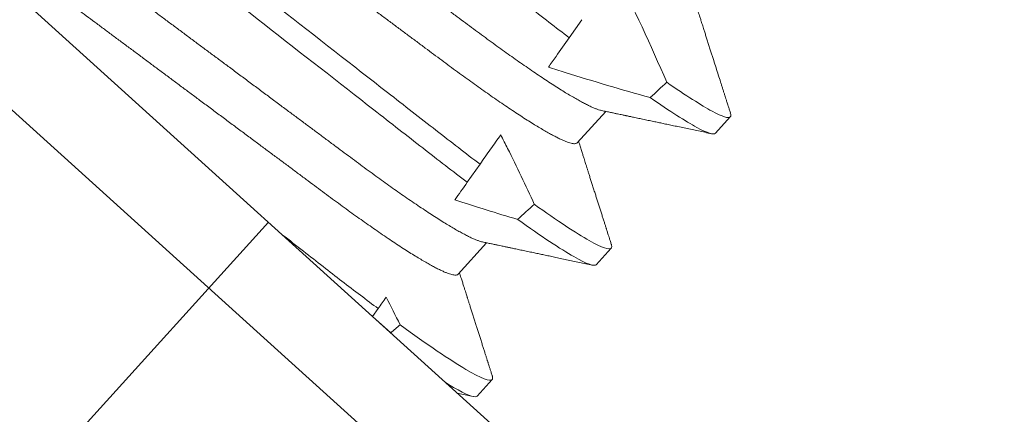
# Model space of a CAD drawing. Extents: x -23 to 286, y -34 to 155.
# Drawn here: x 275 to 276, y 27 to 27 of the extents above; entities that cross this region are included whole.
import ezdxf

# ---------------------------------------------------------------- set-up
doc = ezdxf.new("R2010")
doc.units = 0
doc.header["$LTSCALE"] = 0.1
doc.header["$MEASUREMENT"] = 0
doc.layers.get('0').update_dxf_attribs({"linetype": 'CONTINUOUS', "lineweight": 15})

msp = doc.modelspace()

# ---------------------------------------------------------------- hatches: boundary and pattern name
h = msp.add_hatch()
h.set_pattern_fill('ANSI37', color=8, angle=92.8402, style=0)
h.set_pattern_definition([(137.84023, (264.36178, -28.80174), (-0.08390003, -0.0926595), []), (227.84023, (264.36178, -28.80174), (0.0926595, -0.08390003), [])])
edge = h.paths.add_edge_path()
edge.add_line((272.8026, 29.68599), (273.09792, 29.70056))
edge.add_spline(control_points=[(273.09792, 29.70056), (273.04964, 29.75287), (273.01151, 29.81444), (272.98081, 29.8828)], knot_values=[0.849343, 0.849343, 0.849343, 0.849343, 1.159494, 1.159494, 1.159494, 1.159494], degree=3, periodic=0)
edge.add_line((272.98095, 29.88252), (268.03548, 29.63848))
edge.add_line((268.03548, 29.63848), (267.71108, 29.93222))
edge.add_line((267.71108, 29.93222), (267.55768, 29.90249))
edge.add_line((267.55768, 29.90249), (267.3492, 30.09126))
edge.add_line((267.3492, 30.09126), (267.1958, 30.06153))
edge.add_line((267.1958, 30.06153), (266.47769, 30.71175))
edge.add_line((266.47769, 30.71175), (266.14209, 30.34112))
edge.add_line((266.14209, 30.34112), (266.28108, 30.21527))
edge.add_line((266.28108, 30.21527), (266.49083, 30.44692))
edge.add_line((266.49083, 30.44692), (267.13945, 29.85961))
edge.add_line((267.13945, 29.85961), (267.29284, 29.88935))
edge.add_line((267.29284, 29.88935), (267.50133, 29.70057))
edge.add_line((267.50133, 29.70057), (267.65472, 29.73031))
edge.add_line((267.65472, 29.73031), (267.96718, 29.44739))
edge.add_line((267.96718, 29.44739), (272.44939, 29.66856))
edge.add_line((272.44939, 29.66856), (275.78533, 26.64798))
edge.add_line((275.78533, 26.64798), (276.00889, 22.16589))
edge.add_line((276.00889, 22.16589), (276.32135, 21.88297))
edge.add_line((276.32135, 21.88297), (276.30694, 21.72739))
edge.add_line((276.30694, 21.72739), (276.51543, 21.53861))
edge.add_line((276.51543, 21.53861), (276.50102, 21.38303))
edge.add_line((276.50102, 21.38303), (277.14964, 20.79573))
edge.add_line((277.14964, 20.79573), (276.93989, 20.56408))
edge.add_line((276.93989, 20.56408), (277.07888, 20.43823))
edge.add_line((277.07888, 20.43823), (277.41448, 20.80887))
edge.add_line((277.41448, 20.80887), (276.69637, 21.45909))
edge.add_line((276.69637, 21.45909), (276.71077, 21.61468))
edge.add_line((276.71077, 21.61468), (276.50229, 21.80345))
edge.add_line((276.50229, 21.80345), (276.51669, 21.95903))
edge.add_line((276.51669, 21.95903), (276.19229, 22.25277))
edge.add_line((276.19229, 22.25277), (275.94564, 27.19769))
edge.add_spline(control_points=[(275.94564, 27.19769), (275.88246, 27.2447), (275.81727, 27.28955), (275.75114, 27.3334)], knot_values=[6.05704, 6.05704, 6.05704, 6.05704, 6.379279, 6.379279, 6.379279, 6.379279], degree=3, periodic=0)
edge.add_line((275.75114, 27.3334), (275.76771, 27.00119))
edge.add_line((275.76771, 27.00119), (272.8026, 29.68599))

# ---------------------------------------------------------------- linework, layer by layer
for p, q in [((272.8026, 29.68599), (275.76771, 27.00119)), ((275.47066, 27.3844), (275.46767, 27.38015)), ((275.46956, 27.35546), (275.47624, 27.36284)), ((275.50201, 27.3577), (275.5055, 27.36156)), ((275.44673, 27.35043), (275.44374, 27.34618)), ((275.44159, 27.32458), (275.44827, 27.33196)), ((275.47404, 27.32681), (275.47754, 27.33068)), ((275.42282, 27.31648), (275.42152, 27.31464)), ((275.42578, 27.31079), (275.42152, 27.31464)), ((275.44607, 27.29593), (275.44957, 27.29979))]:
    msp.add_line(p, q)
at = {"flags": 128}
msp.add_lwpolyline([(275.4388, 27.299), (275.43935, 27.29866), (275.44051, 27.29797), (275.44156, 27.29738), (275.44251, 27.29688), (275.44334, 27.29647), (275.44407, 27.29616), (275.44469, 27.29594), (275.44519, 27.29581), (275.44558, 27.29577), (275.44588, 27.29581), (275.44607, 27.29593), (275.44607, 27.29593)], dxfattribs=at)
for start_param, end_param in [(4.105434, 4.113696), (4.037478, 4.046169), (3.969789, 3.974805)]:
    msp.add_ellipse((275.72507, 27.74559), major_axis=(0.51932, 0.57353), ratio=0.122785, start_param=start_param, end_param=end_param)
for points, knots in [([(272.98081, 29.8828), (273.01551, 29.80553), (273.24332, 29.45194), (274.34894, 29.3988), (274.64995, 27.88598), (275.53179, 27.50557), (275.94564, 27.19769)], [0.849343, 0.849343, 0.849343, 0.849343, 1.19991, 2.656395, 4.268594, 6.379279, 6.379279, 6.379279, 6.379279]), ([(275.50551, 27.36252), (275.50543, 27.3628), (275.50526, 27.36331), (275.50504, 27.36401), (275.50485, 27.3646), (275.5047, 27.36506), (275.50455, 27.36554), (275.50438, 27.36609), (275.50416, 27.36677), (275.50393, 27.36749), (275.5037, 27.36822), (275.50346, 27.36897), (275.50312, 27.37004), (275.50269, 27.3714), (275.50214, 27.37311), (275.50169, 27.37454), (275.50131, 27.37572), (275.50102, 27.37664), (275.50072, 27.37758), (275.50041, 27.37856), (275.50009, 27.37956), (275.49979, 27.38053), (275.4995, 27.38144), (275.49925, 27.38223), (275.49903, 27.38291), (275.49885, 27.38349), (275.49869, 27.384), (275.49855, 27.38444), (275.49841, 27.38487), (275.49824, 27.38541), (275.49811, 27.38582), (275.49774, 27.38699), (275.49783, 27.38671), (275.49784, 27.38669)], [0, 0, 0, 0, 0.034179, 0.063305, 0.087379, 0.106403, 0.120454, 0.14639, 0.17547, 0.204091, 0.235049, 0.266142, 0.296692, 0.367248, 0.435345, 0.50749, 0.543971, 0.581777, 0.620904, 0.661353, 0.703124, 0.744217, 0.781644, 0.815378, 0.842008, 0.865779, 0.886693, 0.904987, 0.920005, 0.940597, 0.966759, 0.99849, 1, 1, 1, 1]), ([(275.46767, 27.38015), (275.46659, 27.37862), (275.46555, 27.37715), (275.46458, 27.37577), (275.46396, 27.37489), (275.46336, 27.37404), (275.4628, 27.37324)], [0, 0, 0, 0, 0.0003698352, 0.0003698352, 0.0003698352, 0.0006064392, 0.0006064392, 0.0006064392, 0.0006064392]), ([(275.4628, 27.37324), (275.46411, 27.37282), (275.46542, 27.3724), (275.46673, 27.37199), (275.47004, 27.37095), (275.47336, 27.36994), (275.4767, 27.36896), (275.48003, 27.36798), (275.48337, 27.36702), (275.48671, 27.36609)], [0.0002649026, 0.0002649026, 0.0002649026, 0.0002649026, 0.0003698424, 0.0003698424, 0.0003698424, 0.0006347552, 0.0006347552, 0.0006347552, 0.0008997379, 0.0008997379, 0.0008997379, 0.0008997379]), ([(275.49057, 27.36969), (275.49508, 27.36656), (275.4987, 27.36425), (275.50371, 27.36154), (275.50512, 27.36114), (275.5055, 27.36156)], [0, 0, 0, 0, 0.5, 0.5, 1, 1, 1, 1]), ([(275.48671, 27.36609), (275.49133, 27.36287), (275.49504, 27.36049), (275.50018, 27.35769), (275.50162, 27.35727), (275.50201, 27.3577)], [0, 0, 0, 0, 0.5, 0.5, 1, 1, 1, 1]), ([(275.47527, 27.36305), (275.47564, 27.36297), (275.47634, 27.36282), (275.47733, 27.36261), (275.4782, 27.36243), (275.47896, 27.36227), (275.4796, 27.36214), (275.48012, 27.36203), (275.48053, 27.36194), (275.48083, 27.36188), (275.48106, 27.36183), (275.48126, 27.36179), (275.4815, 27.36174), (275.48179, 27.36167), (275.48214, 27.3616), (275.48258, 27.36151), (275.4831, 27.3614), (275.48369, 27.36127), (275.4843, 27.36114), (275.48515, 27.36097), (275.4862, 27.36074), (275.48743, 27.36048), (275.48859, 27.36024), (275.48973, 27.36), (275.49093, 27.35974), (275.49221, 27.35947), (275.49359, 27.35918), (275.49554, 27.35877), (275.49804, 27.35824), (275.50005, 27.35781), (275.50105, 27.3576)], [0, 0, 0, 0, 0.0428508, 0.0812013, 0.115049, 0.1443911, 0.169226, 0.1895521, 0.2053672, 0.2166717, 0.2246211, 0.2316283, 0.2408135, 0.2521764, 0.2657186, 0.2814399, 0.3027664, 0.3266818, 0.3503798, 0.3733638, 0.4252103, 0.4730047, 0.5167433, 0.5595884, 0.6058751, 0.6557669, 0.7092651, 0.7663711, 0.882728, 1, 1, 1, 1]), ([(275.5055, 27.36156), (275.50554, 27.36162), (275.50562, 27.36173), (275.50563, 27.36201), (275.50559, 27.36227), (275.50552, 27.36247), (275.5055, 27.36253)], [0, 0, 0, 0, 0.29161, 0.585723, 0.882197, 1, 1, 1, 1]), ([(275.45158, 27.35731), (275.45079, 27.3562), (275.45, 27.35507), (275.4492, 27.35394), (275.44838, 27.35278), (275.44756, 27.35161), (275.44673, 27.35043)], [0.000374004, 0.000374004, 0.000374004, 0.000374004, 0.0006088792, 0.0006088792, 0.0006088792, 0.000847978, 0.000847978, 0.000847978, 0.000847978]), ([(275.45948, 27.341), (275.45747, 27.34542), (275.45539, 27.3498), (275.45321, 27.35413), (275.45267, 27.35519), (275.45213, 27.35625), (275.45158, 27.35731)], [0, 0, 0, 0, 0.0003698289, 0.0003698289, 0.0003698289, 0.000460802, 0.000460802, 0.000460802, 0.000460802]), ([(275.47755, 27.33163), (275.47746, 27.33191), (275.47729, 27.33244), (275.47706, 27.33316), (275.47687, 27.33377), (275.47671, 27.33426), (275.47659, 27.33464), (275.47649, 27.33494), (275.47641, 27.33521), (275.47628, 27.33562), (275.4761, 27.33619), (275.47585, 27.33696), (275.47559, 27.33779), (275.4753, 27.33868), (275.47501, 27.33961), (275.47471, 27.34056), (275.47441, 27.3415), (275.47411, 27.34244), (275.4738, 27.34339), (275.47349, 27.34438), (275.47317, 27.34538), (275.47286, 27.34637), (275.47256, 27.34731), (275.47229, 27.34816), (275.47208, 27.34881), (275.47194, 27.34928), (275.47184, 27.34958), (275.47175, 27.34987), (275.47164, 27.35021), (275.47151, 27.35062), (275.47134, 27.35116), (275.47114, 27.3518), (275.47089, 27.35257), (275.47061, 27.35345), (275.4703, 27.35445), (275.47005, 27.35525), (275.4699, 27.35571), (275.46987, 27.35581)], [0, 0, 0, 0, 0.034794, 0.064781, 0.089962, 0.110336, 0.125907, 0.137008, 0.147807, 0.159553, 0.187226, 0.219049, 0.255019, 0.290639, 0.329537, 0.369356, 0.408561, 0.447152, 0.485129, 0.52754, 0.569158, 0.609983, 0.649718, 0.685469, 0.716508, 0.730261, 0.742837, 0.754235, 0.766731, 0.783979, 0.806022, 0.832862, 0.864495, 0.90092, 0.942134, 0.988135, 1, 1, 1, 1]), ([(275.44374, 27.34618), (275.44272, 27.34474), (275.44176, 27.34337), (275.44086, 27.3421), (275.44085, 27.34208), (275.44084, 27.34207), (275.44083, 27.34205)], [0, 0, 0, 0, 0.0003698582, 0.0003698582, 0.0003698582, 0.0003750719, 0.0003750719, 0.0003750719, 0.0003750719]), ([(275.45948, 27.341), (275.4649, 27.33714), (275.46931, 27.33423), (275.47542, 27.33076), (275.47711, 27.3302), (275.47754, 27.33068)], [0, 0, 0, 0, 0.5, 0.5, 1, 1, 1, 1]), ([(275.45557, 27.33744), (275.46111, 27.33348), (275.46562, 27.33049), (275.47188, 27.32692), (275.47361, 27.32634), (275.47404, 27.32681)], [0, 0, 0, 0, 0.5, 0.5, 1, 1, 1, 1]), ([(275.44731, 27.33216), (275.44767, 27.33208), (275.44837, 27.33194), (275.44936, 27.33173), (275.45023, 27.33154), (275.45099, 27.33138), (275.45163, 27.33125), (275.45216, 27.33114), (275.45256, 27.33105), (275.45286, 27.33099), (275.45309, 27.33094), (275.4533, 27.3309), (275.45353, 27.33085), (275.45383, 27.33079), (275.45418, 27.33071), (275.45461, 27.33062), (275.45514, 27.33051), (275.45573, 27.33039), (275.45633, 27.33026), (275.45718, 27.33008), (275.45824, 27.32986), (275.45947, 27.3296), (275.46062, 27.32935), (275.46176, 27.32911), (275.46296, 27.32886), (275.46425, 27.32858), (275.46562, 27.32829), (275.46757, 27.32788), (275.47007, 27.32735), (275.47208, 27.32692), (275.47309, 27.32671)], [0, 0, 0, 0, 0.042851, 0.081202, 0.115049, 0.144391, 0.169226, 0.189552, 0.205368, 0.216672, 0.224621, 0.231628, 0.240814, 0.252177, 0.265719, 0.28144, 0.302767, 0.326682, 0.35038, 0.373364, 0.425211, 0.473005, 0.516743, 0.559588, 0.605875, 0.655767, 0.709265, 0.766371, 0.882728, 1, 1, 1, 1]), ([(275.47754, 27.33068), (275.47757, 27.33073), (275.47765, 27.33085), (275.47766, 27.33112), (275.47763, 27.33138), (275.47756, 27.33159), (275.47754, 27.33164)], [0, 0, 0, 0, 0.291613, 0.585728, 0.882204, 1, 1, 1, 1]), ([(275.44958, 27.30075), (275.44949, 27.30103), (275.44932, 27.30155), (275.44909, 27.30227), (275.4489, 27.30288), (275.44874, 27.30337), (275.44862, 27.30375), (275.44853, 27.30406), (275.44844, 27.30433), (275.44831, 27.30473), (275.44813, 27.30531), (275.44788, 27.30607), (275.44762, 27.30691), (275.44734, 27.3078), (275.44704, 27.30872), (275.44674, 27.30967), (275.44644, 27.31062), (275.44614, 27.31155), (275.44584, 27.31251), (275.44553, 27.31349), (275.44521, 27.3145), (275.44489, 27.31548), (275.4446, 27.31642), (275.44432, 27.31728), (275.44412, 27.31793), (275.44397, 27.31839), (275.44387, 27.31869), (275.44378, 27.31899), (275.44368, 27.31932), (275.44354, 27.31974), (275.44337, 27.32027), (275.44317, 27.32092), (275.44293, 27.32168), (275.44265, 27.32256), (275.44233, 27.32356), (275.44208, 27.32436), (275.44193, 27.32483), (275.4419, 27.32492)], [0, 0, 0, 0, 0.034794, 0.064781, 0.089962, 0.110336, 0.125907, 0.137008, 0.147807, 0.159553, 0.187226, 0.219049, 0.255019, 0.290638, 0.329537, 0.369356, 0.408561, 0.447152, 0.485129, 0.52754, 0.569157, 0.609983, 0.649718, 0.685469, 0.716508, 0.730261, 0.742836, 0.754235, 0.766731, 0.783978, 0.806022, 0.832861, 0.864495, 0.90092, 0.942134, 0.988135, 1, 1, 1, 1]), ([(275.42795, 27.31269), (275.43437, 27.30801), (275.4397, 27.30439), (275.44707, 27.30001), (275.4491, 27.29927), (275.44957, 27.29979)], [0, 0, 0, 0, 0.5, 0.5, 1, 1, 1, 1]), ([(275.44957, 27.29979), (275.44961, 27.29985), (275.44968, 27.29996), (275.4497, 27.30024), (275.44966, 27.3005), (275.44959, 27.3007), (275.44957, 27.30076)], [0, 0, 0, 0, 0.291613, 0.585728, 0.882205, 1, 1, 1, 1]), ([(275.44145, 27.2966), (275.44167, 27.29656), (275.44289, 27.2963), (275.44411, 27.29604), (275.44512, 27.29582)], [0.8575511, 0.8575511, 0.8575511, 0.8575511, 0.8827277, 1, 1, 1, 1])]:
    msp.add_open_spline(points, degree=3, knots=knots)
at = {"color": 8}
for points, knots in [([(275.38073, 27.44794), (275.38384, 27.44556), (275.38699, 27.4431), (275.39367, 27.43788), (275.3972, 27.43513), (275.40822, 27.42652), (275.41614, 27.42034), (275.43203, 27.40793), (275.43998, 27.40173), (275.45107, 27.39307), (275.45463, 27.39029), (275.46137, 27.38503), (275.46454, 27.38255), (275.46767, 27.38015)], [0, 0, 0, 0, 0.125, 0.125, 0.25, 0.25, 0.5, 0.5, 0.75, 0.75, 0.875, 0.875, 1, 1, 1, 1]), ([(275.35516, 27.445), (275.35522, 27.44505), (275.35534, 27.44515), (275.35564, 27.44522), (275.35602, 27.44521), (275.3565, 27.44513), (275.35707, 27.44497), (275.35773, 27.44474), (275.35846, 27.44444), (275.35926, 27.44407), (275.36014, 27.44364), (275.3611, 27.44313), (275.36215, 27.44255), (275.36327, 27.44191), (275.36447, 27.44119), (275.36574, 27.44041), (275.36708, 27.43956), (275.36849, 27.43866), (275.36994, 27.43771), (275.37144, 27.4367), (275.373, 27.43564), (275.37465, 27.43451), (275.37639, 27.43329), (275.37822, 27.43199), (275.3801, 27.43065), (275.38201, 27.42927), (275.38395, 27.42785), (275.38588, 27.42642), (275.3878, 27.42499), (275.38973, 27.42355), (275.39172, 27.42207), (275.39375, 27.42056), (275.39584, 27.419), (275.39796, 27.41742), (275.40013, 27.4158), (275.40233, 27.41416), (275.40457, 27.4125), (275.40681, 27.41083), (275.40907, 27.40915), (275.41132, 27.40747), (275.41358, 27.40578), (275.41591, 27.40405), (275.41831, 27.40227), (275.42075, 27.40044), (275.42318, 27.39863), (275.42559, 27.39684), (275.42798, 27.39506), (275.43029, 27.39334), (275.43252, 27.39167), (275.43467, 27.39007), (275.43678, 27.3885), (275.43885, 27.38696), (275.44086, 27.38546), (275.44282, 27.384), (275.44473, 27.38258), (275.4466, 27.38119), (275.44845, 27.37983), (275.45026, 27.37851), (275.45203, 27.37723), (275.45376, 27.376), (275.45545, 27.3748), (275.45715, 27.37362), (275.45884, 27.37245), (275.46051, 27.37132), (275.46212, 27.37024), (275.46367, 27.36923), (275.46514, 27.36829), (275.46651, 27.36744), (275.46777, 27.36667), (275.46894, 27.36599), (275.47003, 27.36537), (275.47104, 27.36482), (275.47197, 27.36435), (275.47281, 27.36394), (275.47357, 27.3636), (275.47425, 27.36334), (275.47482, 27.36315), (275.47513, 27.36308), (275.47527, 27.36305)], [0, 0, 0, 0, 0.013177, 0.026486, 0.039917, 0.053462, 0.06711, 0.08085, 0.093881, 0.106975, 0.120122, 0.133313, 0.146538, 0.159785, 0.173044, 0.186305, 0.199558, 0.212791, 0.225758, 0.238687, 0.251568, 0.264392, 0.278165, 0.291849, 0.305433, 0.318909, 0.332265, 0.345493, 0.357884, 0.370376, 0.382981, 0.395691, 0.408499, 0.421395, 0.434371, 0.447417, 0.460525, 0.473683, 0.486647, 0.499641, 0.512654, 0.525678, 0.539742, 0.553793, 0.567819, 0.581807, 0.595746, 0.609623, 0.62264, 0.635582, 0.64844, 0.661207, 0.673872, 0.686428, 0.698869, 0.711273, 0.723792, 0.736423, 0.748928, 0.761526, 0.774208, 0.786964, 0.800815, 0.814732, 0.828702, 0.842716, 0.856759, 0.870819, 0.884081, 0.897336, 0.910575, 0.923786, 0.936959, 0.950085, 0.963152, 0.976152, 0.989076, 1, 1, 1, 1]), ([(275.34945, 27.43741), (275.34947, 27.43741), (275.34966, 27.43738), (275.35009, 27.43725), (275.35073, 27.43702), (275.35147, 27.43672), (275.35226, 27.43635), (275.35315, 27.43592), (275.35411, 27.43541), (275.35515, 27.43483), (275.35628, 27.43418), (275.35748, 27.43347), (275.35875, 27.43269), (275.36009, 27.43184), (275.36149, 27.43094), (275.36295, 27.42998), (275.36445, 27.42898), (275.36601, 27.42792), (275.36766, 27.42679), (275.3694, 27.42557), (275.37123, 27.42427), (275.37311, 27.42293), (275.37502, 27.42155), (275.37696, 27.42013), (275.37889, 27.4187), (275.38081, 27.41727), (275.38274, 27.41583), (275.38473, 27.41435), (275.38676, 27.41283), (275.38885, 27.41128), (275.39097, 27.4097), (275.39314, 27.40808), (275.39534, 27.40644), (275.39758, 27.40478), (275.39982, 27.40311), (275.40207, 27.40143), (275.40433, 27.39975), (275.40659, 27.39806), (275.40892, 27.39632), (275.41131, 27.39454), (275.41376, 27.39272), (275.41619, 27.39091), (275.4186, 27.38911), (275.42099, 27.38734), (275.4233, 27.38561), (275.42553, 27.38395), (275.42768, 27.38235), (275.42979, 27.38078), (275.43186, 27.37924), (275.43387, 27.37774), (275.43583, 27.37628), (275.43774, 27.37486), (275.43961, 27.37346), (275.44146, 27.37211), (275.44327, 27.37079), (275.44504, 27.36951), (275.44677, 27.36827), (275.44846, 27.36708), (275.45015, 27.36589), (275.45184, 27.36473), (275.45352, 27.36359), (275.45513, 27.36252), (275.45667, 27.36151), (275.45815, 27.36057), (275.45951, 27.35972), (275.46078, 27.35895), (275.46195, 27.35827), (275.46304, 27.35765), (275.46404, 27.3571), (275.46497, 27.35662), (275.46582, 27.35622), (275.46658, 27.35588), (275.46726, 27.35562), (275.46785, 27.35542), (275.46836, 27.3553), (275.46878, 27.35524), (275.46912, 27.35525), (275.46939, 27.35532), (275.4695, 27.35542), (275.46956, 27.35546)], [0, 0, 0, 0, 0.002104, 0.015752, 0.029493, 0.042524, 0.055618, 0.068765, 0.081956, 0.09518, 0.108428, 0.121687, 0.134948, 0.1482, 0.161433, 0.174401, 0.18733, 0.200211, 0.213035, 0.226808, 0.240492, 0.254076, 0.267552, 0.280908, 0.294136, 0.306527, 0.319019, 0.331624, 0.344334, 0.357142, 0.370038, 0.383014, 0.39606, 0.409168, 0.422326, 0.43529, 0.448284, 0.461298, 0.474321, 0.488385, 0.502436, 0.516462, 0.530451, 0.544389, 0.558266, 0.571283, 0.584225, 0.597084, 0.60985, 0.622515, 0.635072, 0.647512, 0.659917, 0.672436, 0.685066, 0.697572, 0.710169, 0.722851, 0.735608, 0.749458, 0.763375, 0.777346, 0.791359, 0.805402, 0.819463, 0.832725, 0.84598, 0.859218, 0.872429, 0.885603, 0.898728, 0.911796, 0.924796, 0.937719, 0.950557, 0.963073, 0.975491, 0.987802, 1, 1, 1, 1]), ([(275.35265, 27.42367), (275.35927, 27.41866), (275.3663, 27.41312), (275.38216, 27.40074), (275.39084, 27.39397), (275.40827, 27.38036), (275.41699, 27.37355), (275.42897, 27.36419), (275.43279, 27.36121), (275.43995, 27.35563), (275.44339, 27.35296), (275.44673, 27.35043)], [0, 0, 0, 0, 0.25, 0.25, 0.5, 0.5, 0.75, 0.75, 0.875, 0.875, 1, 1, 1, 1]), ([(275.34864, 27.4202), (275.35531, 27.41516), (275.36241, 27.40957), (275.37843, 27.39706), (275.38722, 27.3902), (275.40487, 27.37642), (275.4137, 27.36953), (275.42582, 27.36007), (275.42967, 27.35706), (275.43689, 27.35143), (275.44037, 27.34873), (275.44374, 27.34618)], [0, 0, 0, 0, 0.25, 0.25, 0.5, 0.5, 0.75, 0.75, 0.875, 0.875, 1, 1, 1, 1]), ([(275.32719, 27.41411), (275.32725, 27.41416), (275.32738, 27.41427), (275.32767, 27.41433), (275.32806, 27.41433), (275.32854, 27.41424), (275.32911, 27.41409), (275.32976, 27.41386), (275.33049, 27.41355), (275.33129, 27.41319), (275.33217, 27.41275), (275.33314, 27.41224), (275.33418, 27.41167), (275.3353, 27.41102), (275.3365, 27.4103), (275.33777, 27.40952), (275.33912, 27.40868), (275.34052, 27.40777), (275.34197, 27.40682), (275.34348, 27.40581), (275.34503, 27.40476), (275.34668, 27.40362), (275.34842, 27.4024), (275.35026, 27.40111), (275.35213, 27.39977), (275.35404, 27.39838), (275.35598, 27.39696), (275.35791, 27.39554), (275.35983, 27.3941), (275.36177, 27.39266), (275.36375, 27.39119), (275.36579, 27.38967), (275.36787, 27.38812), (275.37, 27.38653), (275.37216, 27.38492), (275.37437, 27.38328), (275.3766, 27.38161), (275.37885, 27.37994), (275.3811, 27.37826), (275.38335, 27.37658), (275.38562, 27.3749), (275.38795, 27.37316), (275.39034, 27.37138), (275.39278, 27.36956), (275.39522, 27.36775), (275.39763, 27.36595), (275.40001, 27.36417), (275.40233, 27.36245), (275.40456, 27.36079), (275.40671, 27.35918), (275.40882, 27.35761), (275.41088, 27.35608), (275.41289, 27.35458), (275.41486, 27.35311), (275.41677, 27.35169), (275.41864, 27.3503), (275.42048, 27.34894), (275.42229, 27.34762), (275.42406, 27.34634), (275.42579, 27.34511), (275.42748, 27.34391), (275.42918, 27.34273), (275.43087, 27.34157), (275.43254, 27.34043), (275.43416, 27.33936), (275.4357, 27.33835), (275.43717, 27.33741), (275.43854, 27.33655), (275.4398, 27.33579), (275.44097, 27.3351), (275.44206, 27.33448), (275.44307, 27.33394), (275.444, 27.33346), (275.44484, 27.33305), (275.44561, 27.33272), (275.44628, 27.33246), (275.44685, 27.33227), (275.44716, 27.3322), (275.4473, 27.33216)], [0, 0, 0, 0, 0.013177, 0.026486, 0.039917, 0.053462, 0.06711, 0.08085, 0.093881, 0.106975, 0.120122, 0.133313, 0.146538, 0.159785, 0.173044, 0.186305, 0.199558, 0.212791, 0.225758, 0.238687, 0.251568, 0.264392, 0.278165, 0.291849, 0.305433, 0.318909, 0.332265, 0.345493, 0.357884, 0.370376, 0.382981, 0.395691, 0.408499, 0.421395, 0.434371, 0.447417, 0.460525, 0.473683, 0.486647, 0.499641, 0.512654, 0.525678, 0.539742, 0.553793, 0.567819, 0.581807, 0.595746, 0.609623, 0.62264, 0.635582, 0.64844, 0.661207, 0.673872, 0.686428, 0.698869, 0.711273, 0.723792, 0.736423, 0.748928, 0.761526, 0.774208, 0.786964, 0.800815, 0.814732, 0.828702, 0.842716, 0.856759, 0.870819, 0.884081, 0.897336, 0.910575, 0.923786, 0.936959, 0.950085, 0.963152, 0.976152, 0.989076, 1, 1, 1, 1]), ([(275.32148, 27.40652), (275.32151, 27.40652), (275.32169, 27.40649), (275.32212, 27.40636), (275.32277, 27.40613), (275.3235, 27.40583), (275.3243, 27.40547), (275.32518, 27.40503), (275.32614, 27.40452), (275.32719, 27.40394), (275.32831, 27.4033), (275.32951, 27.40258), (275.33078, 27.4018), (275.33213, 27.40096), (275.33353, 27.40005), (275.33498, 27.3991), (275.33649, 27.39809), (275.33804, 27.39703), (275.33969, 27.3959), (275.34143, 27.39468), (275.34327, 27.39339), (275.34514, 27.39204), (275.34705, 27.39066), (275.34899, 27.38924), (275.35092, 27.38782), (275.35284, 27.38638), (275.35477, 27.38494), (275.35676, 27.38346), (275.3588, 27.38195), (275.36088, 27.3804), (275.36301, 27.37881), (275.36517, 27.3772), (275.36738, 27.37556), (275.36961, 27.37389), (275.37185, 27.37222), (275.37411, 27.37054), (275.37636, 27.36886), (275.37863, 27.36717), (275.38096, 27.36544), (275.38335, 27.36366), (275.38579, 27.36184), (275.38822, 27.36002), (275.39064, 27.35823), (275.39302, 27.35645), (275.39533, 27.35473), (275.39757, 27.35306), (275.39972, 27.35146), (275.40183, 27.34989), (275.40389, 27.34836), (275.4059, 27.34685), (275.40786, 27.34539), (275.40977, 27.34397), (275.41165, 27.34258), (275.41349, 27.34122), (275.4153, 27.3399), (275.41707, 27.33862), (275.4188, 27.33739), (275.42049, 27.33619), (275.42219, 27.33501), (275.42388, 27.33384), (275.42555, 27.33271), (275.42716, 27.33163), (275.42871, 27.33063), (275.43018, 27.32969), (275.43155, 27.32883), (275.43281, 27.32806), (275.43398, 27.32738), (275.43507, 27.32676), (275.43608, 27.32622), (275.43701, 27.32574), (275.43785, 27.32533), (275.43862, 27.325), (275.43929, 27.32473), (275.43989, 27.32454), (275.44039, 27.32441), (275.44082, 27.32436), (275.44116, 27.32437), (275.44142, 27.32443), (275.44153, 27.32453), (275.44159, 27.32458)], [0, 0, 0, 0, 0.0021045, 0.0157523, 0.0294928, 0.0425236, 0.0556176, 0.0687651, 0.0819561, 0.0951804, 0.1084275, 0.1216869, 0.1349481, 0.1482004, 0.1614334, 0.1744011, 0.1873302, 0.2002112, 0.2130348, 0.2268076, 0.2404916, 0.2540763, 0.2675515, 0.2809076, 0.2941355, 0.3065273, 0.3190193, 0.3316241, 0.3443343, 0.3571416, 0.3700377, 0.3830136, 0.3960601, 0.4091677, 0.4223264, 0.4352902, 0.4482839, 0.4612977, 0.4743214, 0.4883851, 0.5024363, 0.5164622, 0.5304506, 0.5443892, 0.558266, 0.5712829, 0.5842252, 0.5970838, 0.6098499, 0.6225152, 0.6350718, 0.6475124, 0.6599166, 0.6724358, 0.6850663, 0.6975719, 0.7101695, 0.722851, 0.7356079, 0.7494584, 0.763375, 0.777346, 0.7913593, 0.8054023, 0.8194628, 0.8327245, 0.8459799, 0.8592183, 0.8724294, 0.8856028, 0.8987283, 0.9117959, 0.9247961, 0.9377194, 0.950557, 0.9630733, 0.9754908, 0.987802, 1, 1, 1, 1]), ([(275.40031, 27.33385), (275.402, 27.33253), (275.40365, 27.33124), (275.40842, 27.32752), (275.41139, 27.3252), (275.41724, 27.32068), (275.4201, 27.31852), (275.42282, 27.31648)], [0.8431112, 0.8431112, 0.8431112, 0.8431112, 0.875, 0.875, 0.9375, 0.9375, 1, 1, 1, 1])]:
    msp.add_open_spline(points, degree=3, knots=knots, dxfattribs=at)
for points in [[(275.49057, 27.36969), (275.48683, 27.37841), (275.48287, 27.38705), (275.47844, 27.39546)], [(275.44083, 27.34205), (275.44572, 27.34044), (275.45063, 27.33892), (275.45557, 27.33744)], [(275.42471, 27.31917), (275.42409, 27.31828), (275.42345, 27.31739), (275.42282, 27.31648)], [(275.42795, 27.31269), (275.42689, 27.31486), (275.42581, 27.31702), (275.42471, 27.31917)]]:
    msp.add_open_spline(points, degree=3)

doc.saveas('drawing.dxf')
